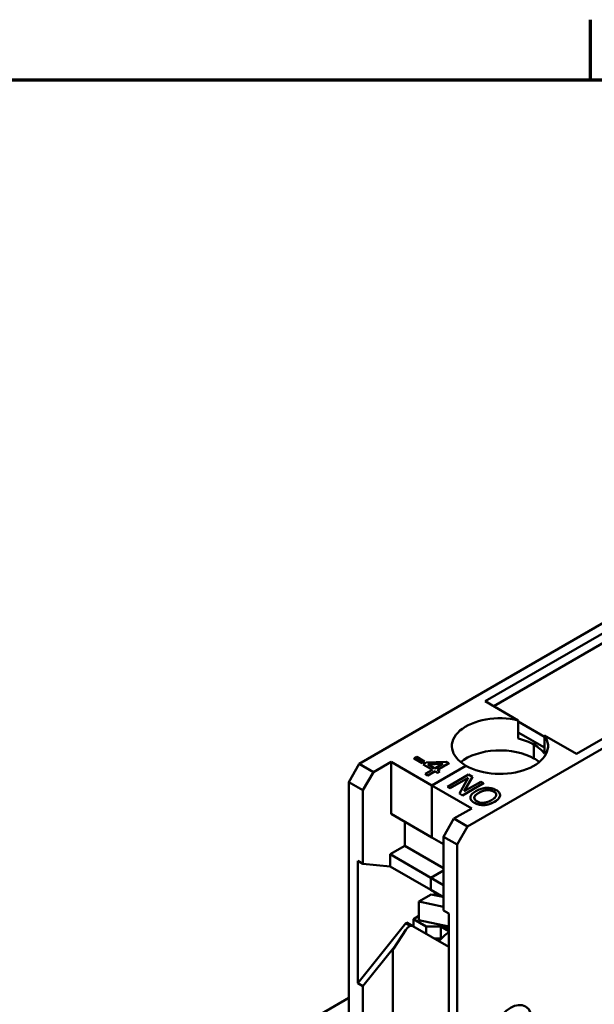
# Model space of a CAD drawing. Units: millimetres. Extents: x 13 to 546, y 6 to 425.
# Drawn here: x 381 to 419, y 357 to 423 of the extents above; entities that cross this region are included whole.
import ezdxf

# ---------------------------------------------------------------- set-up
doc = ezdxf.new("R2010")
doc.units = ezdxf.units.MM
doc.layers.add('Border {c3}', color=7, linetype='Continuous', lineweight=70)
doc.layers.add('Visible {c3}', color=7, linetype='Continuous', lineweight=50)

# ---------------------------------------------------------------- blocks, each defined once
blk = doc.blocks.new('Borders c3 - Border')
at = {"layer": 'Border {c3}'}
blk.add_line((419.1, 419.1), (419.1, 423.164), dxfattribs=at)
at = {"layer": 'Border {c3}', "flags": 128}
blk.add_lwpolyline([(19.05, 12.7), (19.05, 419.1), (539.75, 419.1), (539.75, 12.7), (19.05, 12.7)], dxfattribs=at)

msp = doc.modelspace()

# ---------------------------------------------------------------- linework, layer by layer
at = {"layer": 'Visible {c3}'}
for p, q in [((403.481, 372.916), (432.472, 389.654)), ((439.79, 385.428), (410.799, 368.69)), ((412.001, 377.141), (425.153, 384.734)), ((425.224, 384.122), (412.567, 376.814)), ((431.305, 381.183), (418.153, 373.589)), ((414.229, 375.855), (412.001, 377.141)), ((414.229, 375.855), (414.229, 374.63)), ((415.996, 374.753), (414.229, 375.773)), ((414.229, 375.038), (415.996, 374.018)), ((415.466, 374.324), (415.289, 374.222)), ((415.466, 374.324), (415.289, 374.222)), ((418.153, 373.589), (415.996, 374.834)), ((415.996, 373.61), (415.996, 374.834)), ((415.289, 373.283), (415.289, 374.222)), ((415.289, 374.222), (415.289, 373.283)), ((404.435, 372.364), (405.637, 373.058)), ((405.637, 373.058), (408.395, 371.466)), ((405.637, 369.547), (405.637, 373.058)), ((407.365, 373.393), (407.193, 373.294)), ((407.193, 373.294), (407.728, 372.985)), ((407.193, 373.286), (407.193, 373.294)), ((407.728, 372.977), (407.193, 373.286)), ((407.9, 373.084), (407.365, 373.393)), ((407.728, 372.985), (407.9, 373.084)), ((407.9, 373.076), (407.728, 372.977)), ((407.728, 372.977), (407.728, 372.985)), ((408.004, 373.002), (407.804, 372.887)), ((407.9, 373.076), (407.9, 373.084)), ((409.365, 373.058), (408.004, 373.002)), ((408.763, 372.509), (409.539, 372.957)), ((409.539, 372.957), (409.365, 373.058)), ((409.539, 372.949), (409.539, 372.957)), ((415.607, 373.007), (415.607, 373.069)), ((415.607, 373.069), (415.607, 373.007)), ((402.773, 371.691), (403.481, 372.916)), ((403.481, 372.916), (404.435, 372.364)), ((403.728, 371.14), (404.435, 372.364)), ((407.804, 372.887), (408.429, 372.526)), ((407.804, 372.879), (407.804, 372.887)), ((408.422, 372.522), (407.804, 372.879)), ((408.429, 372.526), (407.943, 372.246)), ((408.106, 372.889), (409.134, 372.933)), ((408.581, 372.614), (408.106, 372.889)), ((409.118, 372.924), (408.119, 372.881)), ((408.125, 372.141), (408.611, 372.421)), ((408.611, 372.413), (408.125, 372.132)), ((410.693, 372.793), (408.395, 371.466)), ((410.693, 372.793), (408.395, 371.466)), ((409.134, 372.933), (408.581, 372.614)), ((408.611, 372.421), (408.779, 372.324)), ((408.611, 372.413), (408.611, 372.421)), ((408.779, 372.316), (408.611, 372.413)), ((408.932, 372.412), (408.763, 372.509)), ((409.539, 372.949), (408.77, 372.505)), ((408.779, 372.324), (408.932, 372.412)), ((408.932, 372.404), (408.779, 372.316)), ((408.779, 372.316), (408.779, 372.324)), ((408.932, 372.404), (408.932, 372.412)), ((402.773, 371.691), (403.728, 371.14)), ((402.773, 356.177), (402.773, 371.691)), ((407.943, 372.246), (408.125, 372.141)), ((407.943, 372.238), (407.943, 372.246)), ((408.125, 372.132), (407.943, 372.238)), ((408.125, 372.132), (408.125, 372.141)), ((410.86, 372.194), (409.446, 371.378)), ((409.621, 371.277), (410.841, 371.981)), ((410.834, 371.969), (409.621, 371.269)), ((410.841, 371.981), (410.247, 370.915)), ((410.577, 371.065), (411.127, 372.04)), ((411.697, 371.711), (410.577, 371.065)), ((411.127, 372.032), (410.584, 371.069)), ((411.127, 372.04), (410.86, 372.194)), ((411.127, 372.032), (411.127, 372.04)), ((411.872, 371.61), (411.697, 371.711)), ((403.728, 366.16), (403.728, 371.14)), ((411.082, 369.915), (408.395, 371.466)), ((408.395, 371.466), (408.395, 367.955)), ((408.395, 371.466), (408.395, 367.955)), ((409.446, 371.378), (409.621, 371.277)), ((409.446, 371.37), (409.446, 371.378)), ((409.621, 371.269), (409.446, 371.37)), ((409.621, 371.269), (409.621, 371.277)), ((410.458, 370.794), (411.872, 371.61)), ((411.872, 371.602), (410.458, 370.786)), ((411.872, 371.602), (411.872, 371.61)), ((410.247, 370.915), (410.458, 370.794)), ((410.247, 370.907), (410.247, 370.915)), ((410.458, 370.786), (410.247, 370.907)), ((410.458, 370.786), (410.458, 370.794)), ((410.994, 370.633), (410.994, 370.641)), ((412.997, 370.766), (412.997, 370.774)), ((412.999, 370.793), (412.999, 370.801)), ((411.082, 369.915), (409.88, 369.221)), ((405.637, 369.547), (408.395, 367.955)), ((406.556, 367.384), (406.556, 369.017)), ((409.88, 369.221), (409.173, 367.996)), ((410.799, 368.69), (409.88, 369.221)), ((410.799, 368.69), (410.092, 367.465)), ((409.173, 367.506), (408.395, 367.955)), ((409.173, 367.996), (409.173, 363.016)), ((410.092, 367.465), (409.173, 367.996)), ((405.566, 366.812), (406.556, 367.384)), ((406.556, 367.384), (409.173, 365.873)), ((410.092, 367.465), (410.092, 351.952)), ((403.374, 366.364), (403.728, 366.16)), ((403.374, 358.116), (403.374, 366.364)), ((405.566, 365.996), (405.566, 366.812)), ((405.566, 366.812), (408.324, 365.22)), ((403.728, 366.16), (405.566, 365.996)), ((405.566, 365.996), (408.324, 364.404)), ((409.173, 365.71), (408.324, 365.22)), ((409.173, 365.71), (408.324, 365.22)), ((409.173, 364.73), (408.324, 365.22)), ((408.324, 365.22), (408.324, 364.404)), ((408.324, 365.22), (408.324, 364.404)), ((409.173, 363.914), (408.324, 364.404)), ((407.511, 363.629), (408.342, 364.109)), ((409.123, 363.943), (408.342, 364.109)), ((408.472, 364.081), (408.677, 364.2)), ((407.511, 363.629), (409.173, 363.275)), ((407.511, 362.362), (407.511, 363.629)), ((409.173, 363.016), (409.526, 362.812)), ((407.511, 362.648), (407.14, 362.434)), ((407.14, 362.434), (407.14, 361.946)), ((407.14, 362.434), (408.006, 361.934)), ((409.526, 361.933), (407.511, 362.362)), ((409.526, 362.812), (409.526, 354.564)), ((403.374, 358.116), (406.621, 362.155)), ((406.624, 361.717), (405.787, 360.422)), ((406.621, 362.155), (406.698, 362.199)), ((406.928, 361.978), (406.621, 362.155)), ((407.051, 361.995), (406.698, 362.199)), ((407.051, 361.995), (407.042, 361.989)), ((407.051, 361.987), (407.051, 361.995)), ((407.101, 361.968), (409.526, 360.568)), ((408.006, 361.934), (408.996, 361.934)), ((408.006, 361.446), (408.006, 361.934)), ((409.526, 361.709), (408.913, 362.063)), ((408.996, 361.934), (409.526, 361.627)), ((408.996, 361.934), (408.996, 361.117)), ((409.526, 361.791), (409.137, 362.016)), ((409.361, 361.968), (409.526, 361.872)), ((408.996, 361.117), (408.576, 361.117)), ((409.015, 361.106), (408.996, 361.117)), ((405.954, 360.68), (403.728, 357.911)), ((405.743, 355.932), (405.743, 360.29)), ((403.728, 357.911), (403.374, 358.116)), ((403.728, 355.626), (403.728, 357.911)), ((402.773, 357.122), (392.402, 351.134))]:
    msp.add_line(p, q, dxfattribs=at)
for centre, major_axis, start_param, end_param in [((412.991, 374.12), (-3.25, 0), 4.321782, 7.068583), ((412.991, 374.12), (3.25, 0), 3.926991, 6.673792), ((412.991, 372.895), (3.25, 0), 0.785398, 1.180189), ((412.991, 371.956), (-3.25, 0), 3.926991, 5.668668), ((412.991, 372.895), (3.25, 0), 0.390607, 0.785398), ((412.991, 371.956), (-3.25, 0), 3.75611, 3.926991), ((406.851, 361.535), (0.25, 0.433), 0, 1.48353), ((409.597, 359.954), (-1, -1.732), 3.977012, 4.461321), ((405.864, 360.36), (-0.086, -0.148), 4.625123, 5.497787)]:
    msp.add_ellipse(centre, major_axis=major_axis, ratio=0.57735, start_param=start_param, end_param=end_param, dxfattribs=at)
msp.add_ellipse((413.698, 354.769), major_axis=(1.025, 1.775), ratio=0.57735, dxfattribs=at)
for points, degree, knots in [([(411.371, 371.083), (411.251, 371.013), (411.145, 370.934), (411.032, 370.789), (411.003, 370.732), (410.995, 370.671)], 3, [-0.08250718, -0.08250718, -0.08250718, -0.08250718, -0.03136334, -0.03136334, 0, 0, 0, 0]), ([(411.423, 370.39), (411.392, 370.408), (411.363, 370.428), (411.317, 370.469), (411.298, 370.49), (411.26, 370.551), (411.251, 370.591), (411.259, 370.687), (411.285, 370.735), (411.379, 370.849), (411.47, 370.914), (411.567, 370.97)], 3, [-0.1046669, -0.1046669, -0.1046669, -0.1046669, -0.093553, -0.093553, -0.0830988, -0.0830988, -0.065196, -0.065196, -0.0411098, -0.0411098, 0, 0, 0, 0]), ([(411.567, 370.962), (411.289, 370.801), (411.254, 370.629), (411.254, 370.611)], 2, [0, 0, 0, 1, 1.122518, 1.122518, 1.122518]), ([(412.086, 371.3), (411.96, 371.293), (411.841, 371.271), (411.659, 371.218), (411.532, 371.176), (411.371, 371.083)], 3, [-0.17858, -0.17858, -0.17858, -0.17858, -0.0681159, -0.0681159, 0, 0, 0, 0]), ([(411.567, 370.97), (411.641, 371.012), (411.754, 371.07), (411.961, 371.13), (412.034, 371.144), (412.11, 371.15)], 3, [-0.06924839, -0.06924839, -0.06924839, -0.06924839, -0.02299786, -0.02299786, 0, 0, 0, 0]), ([(412.733, 371.148), (412.682, 371.177), (412.627, 371.204), (412.51, 371.247), (412.45, 371.264), (412.289, 371.296), (412.189, 371.304), (412.086, 371.3)], 3, [-0.07237029, -0.07237029, -0.07237029, -0.07237029, -0.05097542, -0.05097542, -0.03086017, -0.03086017, 0, 0, 0, 0]), ([(412.11, 371.15), (412.157, 371.153), (412.203, 371.154), (412.302, 371.147), (412.344, 371.139), (412.45, 371.114), (412.515, 371.086), (412.571, 371.053)], 3, [-0.04346079, -0.04346079, -0.04346079, -0.04346079, -0.03434039, -0.03434039, -0.02396723, -0.02396723, 0, 0, 0, 0]), ([(412.571, 371.053), (412.608, 371.032), (412.641, 371.008), (412.693, 370.959), (412.713, 370.933), (412.743, 370.867), (412.746, 370.827), (412.737, 370.788)], 3, [-0.05111988, -0.05111988, -0.05111988, -0.05111988, -0.03544373, -0.03544373, -0.02077812, -0.02077812, 0, 0, 0, 0]), ([(412.742, 370.826), (412.741, 370.876), (412.67, 370.988), (412.571, 371.045)], 2, [0.316625, 0.316625, 0.316625, 1, 2, 2, 2]), ([(412.997, 370.774), (413.001, 370.808), (412.998, 370.842), (412.975, 370.917), (412.955, 370.951), (412.891, 371.041), (412.819, 371.098), (412.733, 371.148)], 3, [-0.06104746, -0.06104746, -0.06104746, -0.06104746, -0.05015067, -0.05015067, -0.03671881, -0.03671881, 0, 0, 0, 0]), ([(410.995, 370.671), (410.991, 370.637), (410.994, 370.603), (411.013, 370.536), (411.028, 370.504), (411.099, 370.405), (411.171, 370.347), (411.259, 370.297)], 3, [-0.07478682, -0.07478682, -0.07478682, -0.07478682, -0.05553101, -0.05553101, -0.03710016, -0.03710016, 0, 0, 0, 0]), ([(411.259, 370.289), (411.116, 370.371), (410.994, 370.546), (410.994, 370.633)], 2, [0, 0, 0, 1, 1.851852, 1.851852, 1.851852]), ([(411.259, 370.297), (411.309, 370.268), (411.364, 370.241), (411.48, 370.198), (411.541, 370.18), (411.703, 370.148), (411.804, 370.141), (411.908, 370.145)], 3, [-0.07278497, -0.07278497, -0.07278497, -0.07278497, -0.05125065, -0.05125065, -0.03112203, -0.03112203, 0, 0, 0, 0]), ([(412.426, 370.474), (412.365, 370.439), (412.299, 370.406), (412.168, 370.353), (412.103, 370.332), (411.936, 370.295), (411.858, 370.292), (411.738, 370.293), (411.673, 370.3), (411.54, 370.332), (411.477, 370.359), (411.423, 370.39)], 3, [-0.08297407, -0.08297407, -0.08297407, -0.08297407, -0.07012566, -0.07012566, -0.05915092, -0.05915092, -0.04339649, -0.04339649, -0.02321392, -0.02321392, 0, 0, 0, 0]), ([(411.908, 370.145), (411.968, 370.147), (412.027, 370.153), (412.148, 370.174), (412.209, 370.189), (412.363, 370.235), (412.485, 370.282), (412.621, 370.361)], 3, [-0.1257272, -0.1257272, -0.1257272, -0.1257272, -0.0931846, -0.0931846, -0.0580725, -0.0580725, 0, 0, 0, 0]), ([(412.737, 370.788), (412.723, 370.722), (412.673, 370.665), (412.586, 370.576), (412.508, 370.522), (412.426, 370.474)], 3, [-0.05329082, -0.05329082, -0.05329082, -0.05329082, -0.03513355, -0.03513355, 0, 0, 0, 0]), ([(412.621, 370.361), (412.782, 370.453), (412.864, 370.533), (412.958, 370.652), (412.989, 370.712), (412.997, 370.774)], 3, [-0.06792262, -0.06792262, -0.06792262, -0.06792262, -0.03235983, -0.03235983, 0, 0, 0, 0])]:
    msp.add_open_spline(points, degree=degree, knots=knots, dxfattribs=at)
for points in [[(412.11, 371.142), (411.982, 371.132), (411.705, 371.041), (411.567, 370.962)], [(412.571, 371.045), (412.469, 371.104), (412.244, 371.151), (412.11, 371.142)], [(412.621, 370.353), (412.45, 370.254), (412.084, 370.143), (411.908, 370.136)], [(412.997, 370.766), (412.984, 370.665), (412.798, 370.455), (412.621, 370.353)], [(412.999, 370.793), (412.999, 370.779), (412.997, 370.766)], [(411.908, 370.136), (411.722, 370.13), (411.398, 370.209), (411.259, 370.289)]]:
    msp.add_open_spline(points, degree=2, dxfattribs=at)

# ---------------------------------------------------------------- block references
msp.add_blockref('Borders c3 - Border', (0, 0))

doc.saveas('drawing.dxf')
